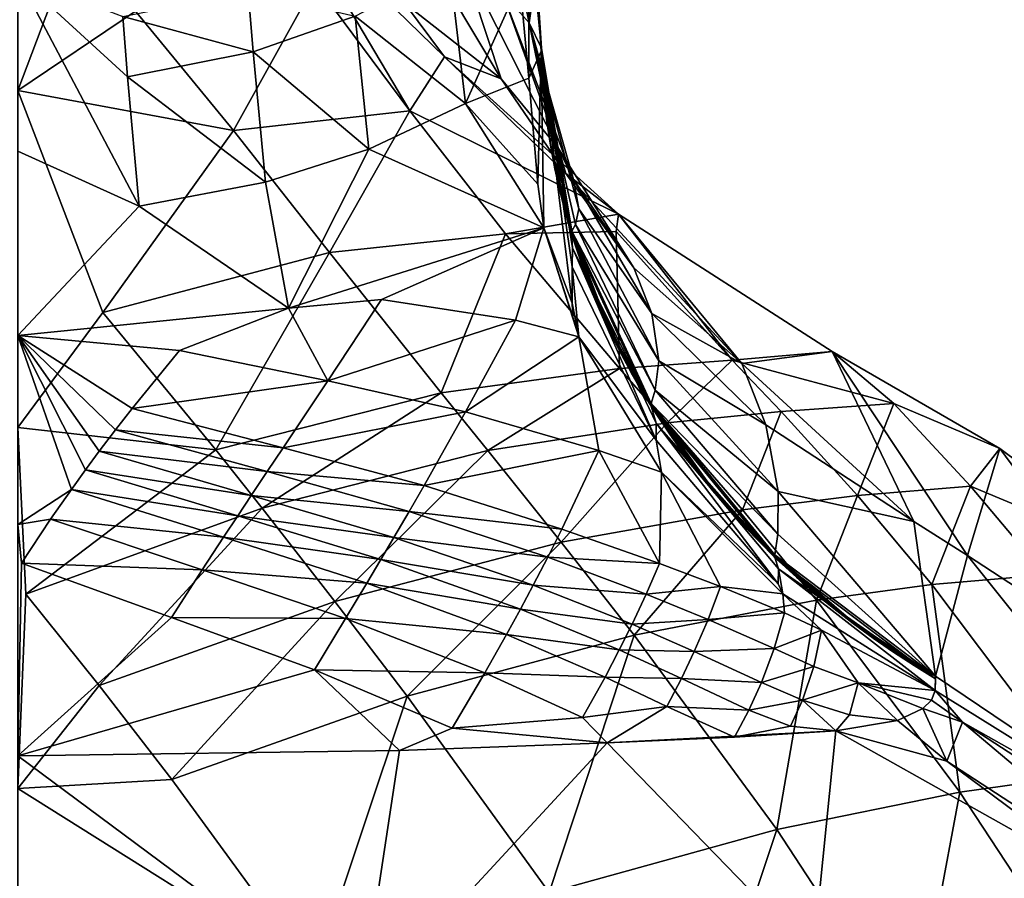
# Model space of a CAD drawing. Extents: x -200 to 325, y -253 to 45.
# Drawn here: x 270 to 302, y -102 to -74 of the extents above; entities that cross this region are included whole.
import ezdxf

# ---------------------------------------------------------------- set-up
doc = ezdxf.new("R2010")
doc.units = 0
doc.header["$MEASUREMENT"] = 0
doc.layers.add('LAYER00004', color=7, linetype='CONTINUOUS')

msp = doc.modelspace()

# ---------------------------------------------------------------- linework, layer by layer
at = {"layer": 'LAYER00004', "color": 253}
for points in [[(270, -66.2, 155.115), (270, -76.347, 167.828), (271.821, -71.517, 161.872)], [(286.644, -68.815, 129.865), (286.655, -75.947, 129.398), (286.366, -72.82, 125.155)], [(287.06, -75.07, 138.706), (286.655, -75.947, 129.398), (286.644, -68.815, 129.865)], [(287.06, -75.07, 138.706), (286.644, -68.815, 129.865), (286.844, -71.797, 134.404)], [(286.657, -68.701, 129.993), (287.069, -74.97, 138.867), (286.844, -71.797, 134.404)], [(286.657, -68.701, 129.993), (286.691, -69.636, 136.913), (287.069, -74.97, 138.867)], [(286.691, -69.636, 136.913), (286.857, -72.827, 141.4), (287.069, -74.97, 138.867)], [(279.69, -72.847, 160.08), (282.78, -77.012, 163.511), (278.764, -70.241, 157.203)], [(282.78, -77.012, 163.511), (283.906, -75.249, 159.893), (278.764, -70.241, 157.203)], [(278.764, -70.241, 157.203), (283.906, -75.249, 159.893), (282.61, -73.504, 157.811)], [(282.423, -70.385, 152.312), (285.761, -75.971, 154.544), (284.405, -71.883, 150.395)], [(282.423, -70.385, 152.312), (282.61, -73.504, 157.811), (285.761, -75.971, 154.544)], [(285.954, -70.744, 143.82), (285.802, -73.169, 148.043), (286.673, -74.146, 145.303)], [(286.857, -72.827, 141.4), (285.954, -70.744, 143.82), (286.673, -74.146, 145.303)], [(271.821, -71.517, 161.872), (270, -76.347, 167.828), (273.831, -73.766, 164.258)], [(285.802, -73.169, 148.043), (284.405, -71.883, 150.395), (287.628, -78.242, 150.449)], [(287.628, -78.242, 150.449), (284.405, -71.883, 150.395), (285.761, -75.971, 154.544)], [(287.06, -75.07, 138.706), (286.844, -71.797, 134.404), (286.951, -73.389, 136.612)], [(286.844, -71.797, 134.404), (287.069, -74.97, 138.867), (286.951, -73.389, 136.612)], [(284.076, -72.313, 121.494), (284.593, -76.777, 128.223), (280.998, -73.922, 120.686)], [(284.076, -72.313, 121.494), (286.366, -72.82, 125.155), (284.593, -76.777, 128.223)], [(273.574, -75.897, 119.852), (270, -72.62, 113.885), (273.419, -73.933, 116.541)], [(273.957, -80.119, 126.728), (270, -78.326, 123.424), (270, -72.62, 113.885)], [(273.574, -75.897, 119.852), (273.957, -80.119, 126.728), (270, -72.62, 113.885)], [(273.831, -73.766, 164.258), (277.025, -77.656, 167.943), (279.69, -72.847, 160.08)], [(279.69, -72.847, 160.08), (277.025, -77.656, 167.943), (282.78, -77.012, 163.511)], [(286.366, -72.82, 125.155), (286.655, -75.947, 129.398), (284.593, -76.777, 128.223)], [(286.857, -72.827, 141.4), (286.673, -74.146, 145.303), (287.069, -74.97, 138.867)], [(273.419, -73.933, 116.541), (277.511, -73.11, 116.846), (277.675, -75.09, 120.146)], [(277.511, -73.11, 116.846), (280.998, -73.922, 120.686), (277.675, -75.09, 120.146)], [(285.802, -73.169, 148.043), (288.115, -79.249, 148.051), (286.673, -74.146, 145.303)], [(285.802, -73.169, 148.043), (287.628, -78.242, 150.449), (288.115, -79.249, 148.051)], [(282.61, -73.504, 157.811), (283.906, -75.249, 159.893), (285.761, -75.971, 154.544)], [(287.06, -75.07, 138.706), (286.951, -73.389, 136.612), (287.069, -74.97, 138.867)], [(270, -76.347, 167.828), (277.025, -77.656, 167.943), (273.831, -73.766, 164.258)], [(277.675, -75.09, 120.146), (273.574, -75.897, 119.852), (273.419, -73.933, 116.541)], [(281.442, -78.255, 127.495), (277.675, -75.09, 120.146), (280.998, -73.922, 120.686)], [(280.998, -73.922, 120.686), (284.593, -76.777, 128.223), (281.442, -78.255, 127.495)], [(288.057, -80.934, 142.021), (287.069, -74.97, 138.867), (286.673, -74.146, 145.303)], [(286.673, -74.146, 145.303), (288.115, -79.249, 148.051), (288.286, -80.202, 145.148)], [(288.177, -80.721, 143.072), (286.673, -74.146, 145.303), (288.286, -80.202, 145.148)], [(288.057, -80.934, 142.021), (286.673, -74.146, 145.303), (288.177, -80.721, 143.072)], [(273.574, -75.897, 119.852), (277.675, -75.09, 120.146), (278.073, -79.339, 127.006)], [(277.675, -75.09, 120.146), (281.442, -78.255, 127.495), (278.073, -79.339, 127.006)], [(286.947, -79.398, 133.483), (286.655, -75.947, 129.398), (287.06, -75.07, 138.706)], [(287.146, -80.83, 135.105), (286.947, -79.398, 133.483), (287.06, -75.07, 138.706)], [(287.069, -74.97, 138.867), (287.098, -75.803, 139.186), (287.06, -75.07, 138.706)], [(287.146, -80.83, 135.105), (287.06, -75.07, 138.706), (288.075, -83.278, 139.095)], [(287.06, -75.07, 138.706), (288.068, -82.093, 140.625), (288.075, -83.278, 139.095)], [(288.086, -81.481, 141.499), (288.068, -82.093, 140.625), (287.06, -75.07, 138.706)], [(288.051, -81.03, 141.863), (288.086, -81.481, 141.499), (287.06, -75.07, 138.706)], [(287.06, -75.07, 138.706), (287.098, -75.803, 139.186), (287.096, -75.824, 139.151)], [(287.06, -75.07, 138.706), (287.365, -78.135, 140.382), (288.051, -81.03, 141.863)], [(287.06, -75.07, 138.706), (287.096, -75.824, 139.151), (287.158, -76.596, 139.564)], [(287.06, -75.07, 138.706), (287.248, -77.367, 139.974), (287.365, -78.135, 140.382)], [(287.06, -75.07, 138.706), (287.158, -76.596, 139.564), (287.248, -77.367, 139.974)], [(287.069, -74.97, 138.867), (287.1, -75.781, 139.22), (287.098, -75.803, 139.186)], [(287.069, -74.97, 138.867), (287.101, -75.764, 139.247), (287.1, -75.781, 139.22)], [(287.069, -74.97, 138.867), (287.163, -76.537, 139.66), (287.101, -75.764, 139.247)], [(287.069, -74.97, 138.867), (287.253, -77.308, 140.07), (287.163, -76.537, 139.66)], [(287.069, -74.97, 138.867), (287.369, -78.077, 140.477), (287.253, -77.308, 140.07)], [(287.069, -74.97, 138.867), (288.057, -80.934, 142.021), (287.369, -78.077, 140.477)], [(289.577, -80.377, 162.779), (283.906, -75.249, 159.893), (282.78, -77.012, 163.511)], [(285.761, -75.971, 154.544), (283.906, -75.249, 159.893), (287.867, -79.053, 159.291)], [(289.577, -80.377, 162.779), (287.867, -79.053, 159.291), (283.906, -75.249, 159.893)], [(278.073, -79.339, 127.006), (273.957, -80.119, 126.728), (273.574, -75.897, 119.852)], [(284.593, -76.777, 128.223), (286.655, -75.947, 129.398), (286.947, -79.398, 133.483)], [(287.867, -79.053, 159.291), (287.628, -78.242, 150.449), (285.761, -75.971, 154.544)], [(287.096, -75.824, 139.151), (287.098, -75.803, 139.186), (287.158, -76.596, 139.564)], [(287.16, -76.575, 139.598), (287.098, -75.803, 139.186), (287.1, -75.781, 139.22)], [(287.158, -76.596, 139.564), (287.098, -75.803, 139.186), (287.16, -76.575, 139.598)], [(287.162, -76.554, 139.632), (287.1, -75.781, 139.22), (287.101, -75.764, 139.247)], [(287.1, -75.781, 139.22), (287.162, -76.554, 139.632), (287.16, -76.575, 139.598)], [(287.163, -76.537, 139.66), (287.162, -76.554, 139.632), (287.101, -75.764, 139.247)], [(270, -76.347, 167.828), (272.774, -83.58, 175.768), (277.025, -77.656, 167.943)], [(270, -76.347, 167.828), (270, -87.33, 179.826), (272.774, -83.58, 175.768)], [(287.16, -76.575, 139.598), (287.248, -77.367, 139.974), (287.158, -76.596, 139.564)], [(287.162, -76.554, 139.632), (287.25, -77.346, 140.009), (287.16, -76.575, 139.598)], [(287.248, -77.367, 139.974), (287.16, -76.575, 139.598), (287.25, -77.346, 140.009)], [(287.163, -76.537, 139.66), (287.251, -77.325, 140.042), (287.162, -76.554, 139.632)], [(287.251, -77.325, 140.042), (287.25, -77.346, 140.009), (287.162, -76.554, 139.632)], [(287.163, -76.537, 139.66), (287.253, -77.308, 140.07), (287.251, -77.325, 140.042)], [(280.159, -81.63, 171.506), (282.78, -77.012, 163.511), (277.025, -77.656, 167.943)], [(285.901, -81.019, 167.043), (282.78, -77.012, 163.511), (280.159, -81.63, 171.506)], [(287.146, -80.83, 135.105), (281.442, -78.255, 127.495), (284.593, -76.777, 128.223)], [(285.901, -81.019, 167.043), (289.577, -80.377, 162.779), (282.78, -77.012, 163.511)], [(287.146, -80.83, 135.105), (284.593, -76.777, 128.223), (286.947, -79.398, 133.483)], [(287.25, -77.346, 140.009), (287.365, -78.135, 140.382), (287.248, -77.367, 139.974)], [(287.366, -78.114, 140.416), (287.25, -77.346, 140.009), (287.251, -77.325, 140.042)], [(287.365, -78.135, 140.382), (287.25, -77.346, 140.009), (287.366, -78.114, 140.416)], [(287.251, -77.325, 140.042), (287.253, -77.308, 140.07), (287.368, -78.093, 140.45)], [(287.366, -78.114, 140.416), (287.251, -77.325, 140.042), (287.368, -78.093, 140.45)], [(287.253, -77.308, 140.07), (287.369, -78.077, 140.477), (287.368, -78.093, 140.45)], [(272.774, -83.58, 175.768), (280.159, -81.63, 171.506), (277.025, -77.656, 167.943)], [(281.442, -78.255, 127.495), (278.827, -83.443, 133.367), (278.073, -79.339, 127.006)], [(287.146, -80.83, 135.105), (278.827, -83.443, 133.367), (281.442, -78.255, 127.495)], [(287.366, -78.114, 140.416), (287.509, -78.901, 140.786), (287.365, -78.135, 140.382)], [(287.365, -78.135, 140.382), (287.509, -78.901, 140.786), (288.051, -81.03, 141.863)], [(287.366, -78.114, 140.416), (287.368, -78.093, 140.45), (287.51, -78.88, 140.82)], [(287.509, -78.901, 140.786), (287.366, -78.114, 140.416), (287.51, -78.88, 140.82)], [(287.368, -78.093, 140.45), (287.369, -78.077, 140.477), (287.512, -78.859, 140.854)], [(287.51, -78.88, 140.82), (287.368, -78.093, 140.45), (287.512, -78.859, 140.854)], [(287.369, -78.077, 140.477), (288.057, -80.934, 142.021), (287.513, -78.843, 140.881)], [(287.513, -78.843, 140.881), (287.512, -78.859, 140.854), (287.369, -78.077, 140.477)], [(290.08, -82.129, 154.44), (288.115, -79.249, 148.051), (287.628, -78.242, 150.449)], [(287.628, -78.242, 150.449), (287.867, -79.053, 159.291), (290.08, -82.129, 154.44)], [(270, -84.331, 132.777), (270, -78.326, 123.424), (273.957, -80.119, 126.728)], [(287.68, -79.663, 141.187), (287.509, -78.901, 140.786), (287.51, -78.88, 140.82)], [(288.051, -81.03, 141.863), (287.509, -78.901, 140.786), (287.68, -79.663, 141.187)], [(287.51, -78.88, 140.82), (287.512, -78.859, 140.854), (287.681, -79.642, 141.221)], [(287.68, -79.663, 141.187), (287.51, -78.88, 140.82), (287.681, -79.642, 141.221)], [(287.512, -78.859, 140.854), (287.513, -78.843, 140.881), (287.683, -79.621, 141.255)], [(287.681, -79.642, 141.221), (287.512, -78.859, 140.854), (287.683, -79.621, 141.255)], [(287.684, -79.605, 141.282), (287.513, -78.843, 140.881), (288.057, -80.934, 142.021)], [(287.683, -79.621, 141.255), (287.513, -78.843, 140.881), (287.684, -79.605, 141.282)], [(293.601, -85.247, 158.302), (290.08, -82.129, 154.44), (287.867, -79.053, 159.291)], [(289.577, -80.377, 162.779), (293.601, -85.247, 158.302), (287.867, -79.053, 159.291)], [(288.115, -79.249, 148.051), (290.08, -82.129, 154.44), (290.672, -83.615, 151.671)], [(288.286, -80.202, 145.148), (288.115, -79.249, 148.051), (290.672, -83.615, 151.671)], [(278.073, -79.339, 127.006), (278.827, -83.443, 133.367), (273.957, -80.119, 126.728)], [(287.881, -80.379, 141.652), (287.683, -79.621, 141.255), (287.684, -79.605, 141.282)], [(287.882, -80.362, 141.679), (287.684, -79.605, 141.282), (288.057, -80.934, 142.021)], [(287.881, -80.379, 141.652), (287.684, -79.605, 141.282), (287.882, -80.362, 141.679)], [(287.878, -80.42, 141.584), (287.68, -79.663, 141.187), (287.681, -79.642, 141.221)], [(287.878, -80.42, 141.584), (288.051, -81.03, 141.863), (287.68, -79.663, 141.187)], [(287.681, -79.642, 141.221), (287.683, -79.621, 141.255), (287.879, -80.399, 141.618)], [(287.878, -80.42, 141.584), (287.681, -79.642, 141.221), (287.879, -80.399, 141.618)], [(287.879, -80.399, 141.618), (287.683, -79.621, 141.255), (287.881, -80.379, 141.652)], [(278.827, -83.443, 133.367), (270, -84.331, 132.777), (273.957, -80.119, 126.728)], [(290.896, -85.159, 148.377), (288.177, -80.721, 143.072), (288.286, -80.202, 145.148)], [(288.286, -80.202, 145.148), (290.672, -83.615, 151.671), (290.896, -85.159, 148.377)], [(289.502, -80.944, 163.854), (289.577, -80.377, 162.779), (285.901, -81.019, 167.043)], [(287.878, -80.42, 141.584), (287.879, -80.399, 141.618), (288.102, -81.173, 141.977)], [(287.878, -80.42, 141.584), (288.102, -81.173, 141.977), (288.051, -81.03, 141.863)], [(287.879, -80.399, 141.618), (287.881, -80.379, 141.652), (288.104, -81.152, 142.011)], [(287.879, -80.399, 141.618), (288.104, -81.152, 142.011), (288.102, -81.173, 141.977)], [(288.105, -81.132, 142.044), (287.881, -80.379, 141.652), (287.882, -80.362, 141.679)], [(287.881, -80.379, 141.652), (288.105, -81.132, 142.044), (288.104, -81.152, 142.011)], [(288.106, -81.115, 142.071), (287.882, -80.362, 141.679), (288.057, -80.934, 142.021)], [(287.882, -80.362, 141.679), (288.106, -81.115, 142.071), (288.105, -81.132, 142.044)], [(289.577, -80.377, 162.779), (289.502, -80.944, 163.854), (293.292, -85.134, 168.37)], [(296.543, -84.855, 165.408), (293.601, -85.247, 158.302), (289.577, -80.377, 162.779)], [(293.292, -85.134, 168.37), (296.543, -84.855, 165.408), (289.577, -80.377, 162.779)], [(278.827, -83.443, 133.367), (287.146, -80.83, 135.105), (281.851, -83.162, 134.409)], [(281.851, -83.162, 134.409), (287.146, -80.83, 135.105), (286.219, -83.835, 137.204)], [(287.146, -80.83, 135.105), (288.289, -84.379, 138.668), (286.219, -83.835, 137.204)], [(287.146, -80.83, 135.105), (288.075, -83.278, 139.095), (288.096, -83.74, 138.539)], [(287.146, -80.83, 135.105), (288.096, -83.74, 138.539), (288.289, -84.379, 138.668)], [(288.057, -80.934, 142.021), (288.177, -80.721, 143.072), (290.781, -86.112, 146.059)], [(288.177, -80.721, 143.072), (290.896, -85.159, 148.377), (290.781, -86.112, 146.059)], [(285.901, -81.019, 167.043), (280.159, -81.63, 171.506), (283.803, -86.204, 175.667)], [(289.613, -85.414, 171.37), (285.901, -81.019, 167.043), (283.803, -86.204, 175.667)], [(285.901, -81.019, 167.043), (289.613, -85.414, 171.37), (289.502, -80.944, 163.854)], [(288.051, -81.03, 141.863), (290.641, -86.642, 144.741), (288.086, -81.481, 141.499)], [(288.051, -81.03, 141.863), (289.263, -84.115, 143.496), (290.641, -86.642, 144.741)], [(288.051, -81.03, 141.863), (288.934, -83.391, 143.125), (289.263, -84.115, 143.496)], [(288.051, -81.03, 141.863), (288.631, -82.659, 142.747), (288.934, -83.391, 143.125)], [(288.051, -81.03, 141.863), (288.353, -81.919, 142.365), (288.631, -82.659, 142.747)], [(288.051, -81.03, 141.863), (288.102, -81.173, 141.977), (288.353, -81.919, 142.365)], [(288.057, -80.934, 142.021), (290.781, -86.112, 146.059), (290.645, -86.549, 144.896)], [(288.057, -80.934, 142.021), (290.645, -86.549, 144.896), (289.266, -84.059, 143.59)], [(288.057, -80.934, 142.021), (288.357, -81.862, 142.459), (288.106, -81.115, 142.071)], [(288.937, -83.334, 143.219), (288.057, -80.934, 142.021), (289.266, -84.059, 143.59)], [(288.634, -82.602, 142.841), (288.357, -81.862, 142.459), (288.057, -80.934, 142.021)], [(288.057, -80.934, 142.021), (288.937, -83.334, 143.219), (288.634, -82.602, 142.841)], [(288.102, -81.173, 141.977), (288.104, -81.152, 142.011), (288.353, -81.919, 142.365)], [(288.104, -81.152, 142.011), (288.105, -81.132, 142.044), (288.355, -81.898, 142.398)], [(288.104, -81.152, 142.011), (288.355, -81.898, 142.398), (288.353, -81.919, 142.365)], [(288.106, -81.115, 142.071), (288.356, -81.878, 142.432), (288.105, -81.132, 142.044)], [(288.105, -81.132, 142.044), (288.356, -81.878, 142.432), (288.355, -81.898, 142.398)], [(288.357, -81.862, 142.459), (288.356, -81.878, 142.432), (288.106, -81.115, 142.071)], [(293.292, -85.134, 168.37), (289.502, -80.944, 163.854), (289.613, -85.414, 171.37)], [(288.086, -81.481, 141.499), (290.81, -87.743, 143.61), (288.068, -82.093, 140.625)], [(290.641, -86.642, 144.741), (290.813, -87.194, 144.449), (288.086, -81.481, 141.499)], [(288.086, -81.481, 141.499), (290.813, -87.194, 144.449), (290.81, -87.743, 143.61)], [(272.774, -83.58, 175.768), (276.454, -88.062, 180.015), (280.159, -81.63, 171.506)], [(280.159, -81.63, 171.506), (276.454, -88.062, 180.015), (283.803, -86.204, 175.667)], [(288.068, -82.093, 140.625), (288.289, -84.379, 138.668), (288.075, -83.278, 139.095)], [(290.81, -87.743, 143.61), (288.289, -84.379, 138.668), (288.068, -82.093, 140.625)], [(288.631, -82.659, 142.747), (288.353, -81.919, 142.365), (288.355, -81.898, 142.398)], [(288.632, -82.638, 142.781), (288.355, -81.898, 142.398), (288.356, -81.878, 142.432)], [(288.355, -81.898, 142.398), (288.632, -82.638, 142.781), (288.631, -82.659, 142.747)], [(288.633, -82.618, 142.814), (288.356, -81.878, 142.432), (288.357, -81.862, 142.459)], [(288.632, -82.638, 142.781), (288.356, -81.878, 142.432), (288.633, -82.618, 142.814)], [(288.634, -82.602, 142.841), (288.633, -82.618, 142.814), (288.357, -81.862, 142.459)], [(290.672, -83.615, 151.671), (290.08, -82.129, 154.44), (293.601, -85.247, 158.302)], [(288.632, -82.638, 142.781), (288.934, -83.391, 143.125), (288.631, -82.659, 142.747)], [(288.935, -83.37, 143.158), (288.632, -82.638, 142.781), (288.633, -82.618, 142.814)], [(288.935, -83.37, 143.158), (288.934, -83.391, 143.125), (288.632, -82.638, 142.781)], [(288.634, -82.602, 142.841), (288.936, -83.35, 143.192), (288.633, -82.618, 142.814)], [(288.936, -83.35, 143.192), (288.935, -83.37, 143.158), (288.633, -82.618, 142.814)], [(288.937, -83.334, 143.219), (288.936, -83.35, 143.192), (288.634, -82.602, 142.841)], [(278.827, -83.443, 133.367), (275.27, -84.825, 134.113), (270, -84.331, 132.777)], [(278.827, -83.443, 133.367), (280.101, -85.811, 136.598), (275.27, -84.825, 134.113)], [(278.827, -83.443, 133.367), (281.851, -83.162, 134.409), (280.101, -85.811, 136.598)], [(281.851, -83.162, 134.409), (286.219, -83.835, 137.204), (280.101, -85.811, 136.598)], [(288.096, -83.74, 138.539), (288.075, -83.278, 139.095), (288.289, -84.379, 138.668)], [(288.935, -83.37, 143.158), (289.263, -84.115, 143.496), (288.934, -83.391, 143.125)], [(289.264, -84.095, 143.53), (288.935, -83.37, 143.158), (288.936, -83.35, 143.192)], [(289.264, -84.095, 143.53), (289.263, -84.115, 143.496), (288.935, -83.37, 143.158)], [(289.265, -84.075, 143.563), (288.936, -83.35, 143.192), (288.937, -83.334, 143.219)], [(289.265, -84.075, 143.563), (289.264, -84.095, 143.53), (288.936, -83.35, 143.192)], [(289.266, -84.059, 143.59), (289.265, -84.075, 143.563), (288.937, -83.334, 143.219)], [(270, -87.33, 179.826), (276.454, -88.062, 180.015), (272.774, -83.58, 175.768)], [(290.672, -83.615, 151.671), (293.601, -85.247, 158.302), (294.385, -87.252, 155.089)], [(290.672, -83.615, 151.671), (294.385, -87.252, 155.089), (290.896, -85.159, 148.377)], [(280.101, -85.811, 136.598), (286.219, -83.835, 137.204), (284.593, -86.828, 138.875)], [(286.219, -83.835, 137.204), (288.289, -84.379, 138.668), (284.593, -86.828, 138.875)], [(289.264, -84.095, 143.53), (289.617, -84.83, 143.861), (289.263, -84.115, 143.496)], [(289.618, -84.81, 143.895), (289.264, -84.095, 143.53), (289.265, -84.075, 143.563)], [(289.618, -84.81, 143.895), (289.617, -84.83, 143.861), (289.264, -84.095, 143.53)], [(289.265, -84.075, 143.563), (289.266, -84.059, 143.59), (289.619, -84.79, 143.928)], [(289.619, -84.79, 143.928), (289.618, -84.81, 143.895), (289.265, -84.075, 143.563)], [(289.266, -84.059, 143.59), (290.645, -86.549, 144.896), (289.62, -84.774, 143.955)], [(289.62, -84.774, 143.955), (289.619, -84.79, 143.928), (289.266, -84.059, 143.59)], [(273.723, -86.714, 136.24), (270, -84.331, 132.777), (275.27, -84.825, 134.113)], [(273.723, -86.714, 136.24), (273.185, -87.405, 136.993), (270, -84.331, 132.777)], [(273.185, -87.405, 136.993), (272.652, -88.107, 137.74), (270, -84.331, 132.777)], [(272.208, -88.709, 138.363), (270, -84.331, 132.777), (272.652, -88.107, 137.74)], [(271.747, -89.35, 139.007), (270, -84.331, 132.777), (272.208, -88.709, 138.363)], [(271.747, -89.35, 139.007), (270.001, -90.492, 140.098), (270, -84.331, 132.777)], [(284.593, -86.828, 138.875), (288.289, -84.379, 138.668), (288.944, -88.081, 141.201)], [(290.984, -88.789, 142.548), (288.289, -84.379, 138.668), (290.81, -87.743, 143.61)], [(288.289, -84.379, 138.668), (290.984, -88.789, 142.548), (288.944, -88.081, 141.201)], [(289.617, -84.83, 143.861), (290.641, -86.642, 144.741), (289.263, -84.115, 143.496)], [(280.101, -85.811, 136.598), (273.723, -86.714, 136.24), (275.27, -84.825, 134.113)], [(289.996, -85.536, 144.22), (289.617, -84.83, 143.861), (289.618, -84.81, 143.895)], [(289.996, -85.536, 144.22), (290.641, -86.642, 144.741), (289.617, -84.83, 143.861)], [(289.618, -84.81, 143.895), (289.619, -84.79, 143.928), (289.997, -85.516, 144.254)], [(289.997, -85.516, 144.254), (289.996, -85.536, 144.22), (289.618, -84.81, 143.895)], [(289.619, -84.79, 143.928), (289.62, -84.774, 143.955), (289.998, -85.496, 144.287)], [(289.997, -85.516, 144.254), (289.619, -84.79, 143.928), (289.998, -85.496, 144.287)], [(289.999, -85.48, 144.313), (289.62, -84.774, 143.955), (290.645, -86.549, 144.896)], [(289.998, -85.496, 144.287), (289.62, -84.774, 143.955), (289.999, -85.48, 144.313)], [(298.558, -86.548, 167.282), (296.543, -84.855, 165.408), (293.292, -85.134, 168.37)], [(296.543, -84.855, 165.408), (299.206, -90.396, 157.5), (293.601, -85.247, 158.302)], [(299.206, -90.396, 157.5), (296.543, -84.855, 165.408), (300.955, -91.505, 157.888)], [(302.014, -88.02, 167.329), (300.955, -91.505, 157.888), (296.543, -84.855, 165.408)], [(298.558, -86.548, 167.282), (302.014, -88.02, 167.329), (296.543, -84.855, 165.408)], [(291.172, -87.186, 173.21), (293.292, -85.134, 168.37), (289.613, -85.414, 171.37)], [(290.896, -85.159, 148.377), (294.788, -89.417, 151.298), (290.781, -86.112, 146.059)], [(290.896, -85.159, 148.377), (294.385, -87.252, 155.089), (294.788, -89.417, 151.298)], [(294.886, -86.81, 170.298), (293.292, -85.134, 168.37), (291.172, -87.186, 173.21)], [(294.886, -86.81, 170.298), (298.558, -86.548, 167.282), (293.292, -85.134, 168.37)], [(293.601, -85.247, 158.302), (299.206, -90.396, 157.5), (294.385, -87.252, 155.089)], [(285.321, -88.084, 177.407), (289.613, -85.414, 171.37), (283.803, -86.204, 175.667)], [(291.172, -87.186, 173.21), (289.613, -85.414, 171.37), (285.321, -88.084, 177.407)], [(289.996, -85.536, 144.22), (289.997, -85.516, 144.254), (290.4, -86.232, 144.572)], [(290.4, -86.232, 144.572), (290.641, -86.642, 144.741), (289.996, -85.536, 144.22)], [(289.997, -85.516, 144.254), (289.998, -85.496, 144.287), (290.401, -86.212, 144.605)], [(290.4, -86.232, 144.572), (289.997, -85.516, 144.254), (290.401, -86.212, 144.605)], [(289.998, -85.496, 144.287), (289.999, -85.48, 144.313), (290.402, -86.192, 144.638)], [(289.998, -85.496, 144.287), (290.402, -86.192, 144.638), (290.401, -86.212, 144.605)], [(289.999, -85.48, 144.313), (290.645, -86.549, 144.896), (290.403, -86.176, 144.665)], [(289.999, -85.48, 144.313), (290.403, -86.176, 144.665), (290.402, -86.192, 144.638)], [(280.101, -85.811, 136.598), (278.65, -87.992, 138.42), (273.723, -86.714, 136.24)], [(280.101, -85.811, 136.598), (284.593, -86.828, 138.875), (278.65, -87.992, 138.42)], [(277.963, -89.963, 181.736), (283.803, -86.204, 175.667), (276.454, -88.062, 180.015)], [(285.321, -88.084, 177.407), (283.803, -86.204, 175.667), (277.963, -89.963, 181.736)], [(290.4, -86.232, 144.572), (290.401, -86.212, 144.605), (290.828, -86.916, 144.916)], [(290.641, -86.642, 144.741), (290.4, -86.232, 144.572), (290.828, -86.916, 144.916)], [(290.829, -86.896, 144.95), (290.401, -86.212, 144.605), (290.402, -86.192, 144.638)], [(290.829, -86.896, 144.95), (290.828, -86.916, 144.916), (290.401, -86.212, 144.605)], [(290.402, -86.192, 144.638), (290.403, -86.176, 144.665), (290.83, -86.877, 144.983)], [(290.829, -86.896, 144.95), (290.402, -86.192, 144.638), (290.83, -86.877, 144.983)], [(290.645, -86.549, 144.896), (290.83, -86.861, 145.009), (290.403, -86.176, 144.665)], [(290.403, -86.176, 144.665), (290.83, -86.861, 145.009), (290.83, -86.877, 144.983)], [(294.772, -90.816, 148.647), (290.645, -86.549, 144.896), (290.781, -86.112, 146.059)], [(294.788, -89.417, 151.298), (294.772, -90.816, 148.647), (290.781, -86.112, 146.059)], [(290.641, -86.642, 144.741), (294.675, -91.573, 147.167), (290.813, -87.194, 144.449)], [(290.641, -86.642, 144.741), (292.659, -89.398, 146.148), (294.675, -91.573, 147.167)], [(290.641, -86.642, 144.741), (292.171, -88.795, 145.852), (292.659, -89.398, 146.148)], [(290.641, -86.642, 144.741), (291.702, -88.18, 145.547), (292.171, -88.795, 145.852)], [(290.641, -86.642, 144.741), (291.254, -87.554, 145.235), (291.702, -88.18, 145.547)], [(290.641, -86.642, 144.741), (290.828, -86.916, 144.916), (291.254, -87.554, 145.235)], [(291.257, -87.498, 145.328), (290.83, -86.861, 145.009), (290.645, -86.549, 144.896)], [(291.705, -88.125, 145.64), (291.257, -87.498, 145.328), (290.645, -86.549, 144.896)], [(291.705, -88.125, 145.64), (290.645, -86.549, 144.896), (292.173, -88.74, 145.944)], [(292.173, -88.74, 145.944), (290.645, -86.549, 144.896), (292.661, -89.344, 146.241)], [(294.678, -91.484, 147.321), (292.661, -89.344, 146.241), (290.645, -86.549, 144.896)], [(294.678, -91.484, 147.321), (290.645, -86.549, 144.896), (294.772, -90.816, 148.647)], [(297.371, -89.556, 173.26), (298.558, -86.548, 167.282), (294.886, -86.81, 170.298)], [(297.371, -89.556, 173.26), (301.059, -89.252, 170.281), (298.558, -86.548, 167.282)], [(301.059, -89.252, 170.281), (302.014, -88.02, 167.329), (298.558, -86.548, 167.282)], [(278.65, -87.992, 138.42), (273.185, -87.405, 136.993), (273.723, -86.714, 136.24)], [(278.65, -87.992, 138.42), (284.593, -86.828, 138.875), (283.245, -89.227, 140.37)], [(283.245, -89.227, 140.37), (284.593, -86.828, 138.875), (288.944, -88.081, 141.201)], [(291.254, -87.554, 145.235), (290.828, -86.916, 144.916), (290.829, -86.896, 144.95)], [(291.255, -87.534, 145.269), (290.829, -86.896, 144.95), (290.83, -86.877, 144.983)], [(291.254, -87.554, 145.235), (290.829, -86.896, 144.95), (291.255, -87.534, 145.269)], [(291.256, -87.514, 145.301), (290.83, -86.861, 145.009), (291.257, -87.498, 145.328)], [(291.256, -87.514, 145.301), (290.83, -86.877, 144.983), (290.83, -86.861, 145.009)], [(291.255, -87.534, 145.269), (290.83, -86.877, 144.983), (291.256, -87.514, 145.301)], [(293.622, -90.023, 176.087), (294.886, -86.81, 170.298), (291.172, -87.186, 173.21)], [(293.622, -90.023, 176.087), (297.371, -89.556, 173.26), (294.886, -86.81, 170.298)], [(287.716, -91.067, 180.15), (291.172, -87.186, 173.21), (285.321, -88.084, 177.407)], [(287.716, -91.067, 180.15), (293.622, -90.023, 176.087), (291.172, -87.186, 173.21)], [(290.81, -87.743, 143.61), (290.813, -87.194, 144.449), (294.79, -92.434, 145.997)], [(294.675, -91.573, 147.167), (294.793, -91.941, 146.803), (290.813, -87.194, 144.449)], [(294.79, -92.434, 145.997), (290.813, -87.194, 144.449), (294.793, -91.941, 146.803)], [(294.385, -87.252, 155.089), (299.206, -90.396, 157.5), (294.788, -89.417, 151.298)], [(276.454, -88.062, 180.015), (270, -87.33, 179.826), (270.255, -92.771, 185.206)], [(270.255, -92.771, 185.206), (270, -87.33, 179.826), (270, -99.1, 191.053)], [(278.13, -88.77, 139.071), (272.652, -88.107, 137.74), (273.185, -87.405, 136.993)], [(278.13, -88.77, 139.071), (273.185, -87.405, 136.993), (278.65, -87.992, 138.42)], [(291.702, -88.18, 145.547), (291.254, -87.554, 145.235), (291.255, -87.534, 145.269)], [(291.703, -88.16, 145.581), (291.255, -87.534, 145.269), (291.256, -87.514, 145.301)], [(291.703, -88.16, 145.581), (291.702, -88.18, 145.547), (291.255, -87.534, 145.269)], [(291.257, -87.498, 145.328), (291.704, -88.141, 145.613), (291.256, -87.514, 145.301)], [(291.704, -88.141, 145.613), (291.703, -88.16, 145.581), (291.256, -87.514, 145.301)], [(291.704, -88.141, 145.613), (291.257, -87.498, 145.328), (291.705, -88.125, 145.64)], [(290.984, -88.789, 142.548), (290.81, -87.743, 143.61), (294.79, -92.434, 145.997)], [(270.255, -92.771, 185.206), (277.963, -89.963, 181.736), (276.454, -88.062, 180.015)], [(277.609, -89.548, 139.719), (272.208, -88.709, 138.363), (272.652, -88.107, 137.74)], [(277.609, -89.548, 139.719), (272.652, -88.107, 137.74), (278.13, -88.77, 139.071)], [(280.336, -93.006, 184.423), (285.321, -88.084, 177.407), (277.963, -89.963, 181.736)], [(278.13, -88.77, 139.071), (278.65, -87.992, 138.42), (283.245, -89.227, 140.37)], [(280.336, -93.006, 184.423), (287.716, -91.067, 180.15), (285.321, -88.084, 177.407)], [(287.733, -90.644, 142.218), (283.245, -89.227, 140.37), (288.944, -88.081, 141.201)], [(288.944, -88.081, 141.201), (290.918, -91.771, 143.632), (287.733, -90.644, 142.218)], [(290.918, -91.771, 143.632), (288.944, -88.081, 141.201), (290.984, -88.789, 142.548)], [(291.703, -88.16, 145.581), (292.171, -88.795, 145.852), (291.702, -88.18, 145.547)], [(292.171, -88.776, 145.885), (291.703, -88.16, 145.581), (291.704, -88.141, 145.613)], [(292.171, -88.776, 145.885), (292.171, -88.795, 145.852), (291.703, -88.16, 145.581)], [(292.172, -88.756, 145.918), (291.704, -88.141, 145.613), (291.705, -88.125, 145.64)], [(292.172, -88.756, 145.918), (292.171, -88.776, 145.885), (291.704, -88.141, 145.613)], [(292.172, -88.756, 145.918), (291.705, -88.125, 145.64), (292.173, -88.74, 145.944)], [(307.975, -96.092, 161.737), (300.955, -91.505, 157.888), (302.014, -88.02, 167.329)], [(301.059, -89.252, 170.281), (306.976, -91.721, 169.646), (302.014, -88.02, 167.329)], [(306.976, -91.721, 169.646), (307.975, -96.092, 161.737), (302.014, -88.02, 167.329)], [(277.167, -90.212, 140.264), (271.747, -89.35, 139.007), (272.208, -88.709, 138.363)], [(277.609, -89.548, 139.719), (277.167, -90.212, 140.264), (272.208, -88.709, 138.363)], [(277.609, -89.548, 139.719), (278.13, -88.77, 139.071), (282.754, -90.077, 140.927)], [(282.754, -90.077, 140.927), (278.13, -88.77, 139.071), (283.245, -89.227, 140.37)], [(292.902, -92.515, 144.624), (290.918, -91.771, 143.632), (290.984, -88.789, 142.548)], [(290.984, -88.789, 142.548), (294.79, -92.434, 145.997), (294.941, -92.753, 145.776)], [(292.902, -92.515, 144.624), (290.984, -88.789, 142.548), (294.941, -92.753, 145.776)], [(292.172, -88.756, 145.918), (292.66, -89.378, 146.182), (292.171, -88.776, 145.885)], [(292.659, -89.398, 146.148), (292.171, -88.795, 145.852), (292.171, -88.776, 145.885)], [(292.659, -89.398, 146.148), (292.171, -88.776, 145.885), (292.66, -89.378, 146.182)], [(292.172, -88.756, 145.918), (292.173, -88.74, 145.944), (292.661, -89.359, 146.215)], [(292.172, -88.756, 145.918), (292.661, -89.359, 146.215), (292.66, -89.378, 146.182)], [(292.661, -89.359, 146.215), (292.173, -88.74, 145.944), (292.661, -89.344, 146.241)], [(283.245, -89.227, 140.37), (287.733, -90.644, 142.218), (282.754, -90.077, 140.927)], [(271.066, -90.326, 139.951), (270.001, -90.492, 140.098), (271.747, -89.35, 139.007)], [(271.747, -89.35, 139.007), (276.703, -90.914, 140.833), (271.066, -90.326, 139.951)], [(276.703, -90.914, 140.833), (271.747, -89.35, 139.007), (277.167, -90.212, 140.264)], [(277.609, -89.548, 139.719), (282.26, -90.921, 141.487), (277.167, -90.212, 140.264)], [(277.609, -89.548, 139.719), (282.754, -90.077, 140.927), (282.26, -90.921, 141.487)], [(292.659, -89.398, 146.148), (292.66, -89.378, 146.182), (293.167, -89.989, 146.438)], [(292.659, -89.398, 146.148), (293.167, -89.989, 146.438), (294.675, -91.573, 147.167)], [(292.66, -89.378, 146.182), (292.661, -89.359, 146.215), (293.168, -89.969, 146.471)], [(293.167, -89.989, 146.438), (292.66, -89.378, 146.182), (293.168, -89.969, 146.471)], [(293.169, -89.934, 146.53), (292.661, -89.344, 146.241), (294.678, -91.484, 147.321)], [(292.661, -89.359, 146.215), (292.661, -89.344, 146.241), (293.169, -89.95, 146.504)], [(293.169, -89.95, 146.504), (292.661, -89.344, 146.241), (293.169, -89.934, 146.53)], [(293.168, -89.969, 146.471), (292.661, -89.359, 146.215), (293.169, -89.95, 146.504)], [(296.033, -92.965, 178.867), (297.371, -89.556, 173.26), (293.622, -90.023, 176.087)], [(294.788, -89.417, 151.298), (299.919, -95.443, 149.153), (294.772, -90.816, 148.647)], [(294.788, -89.417, 151.298), (299.206, -90.396, 157.5), (299.919, -95.443, 149.153)], [(297.371, -89.556, 173.26), (296.033, -92.965, 178.867), (299.798, -92.457, 176.077)], [(299.798, -92.457, 176.077), (301.059, -89.252, 170.281), (297.371, -89.556, 173.26)], [(301.059, -89.252, 170.281), (299.798, -92.457, 176.077), (303.493, -92.133, 173.118)], [(306.976, -91.721, 169.646), (301.059, -89.252, 170.281), (303.493, -92.133, 173.118)], [(272.653, -95.747, 187.955), (277.963, -89.963, 181.736), (270.255, -92.771, 185.206)], [(272.653, -95.747, 187.955), (280.336, -93.006, 184.423), (277.963, -89.963, 181.736)], [(282.26, -90.921, 141.487), (282.754, -90.077, 140.927), (287.273, -91.561, 142.663)], [(282.754, -90.077, 140.927), (287.733, -90.644, 142.218), (287.273, -91.561, 142.663)], [(287.716, -91.067, 180.15), (290.093, -94.099, 182.846), (293.622, -90.023, 176.087)], [(293.622, -90.023, 176.087), (290.093, -94.099, 182.846), (296.033, -92.965, 178.867)], [(293.167, -89.989, 146.438), (293.168, -89.969, 146.471), (293.694, -90.566, 146.718)], [(293.167, -89.989, 146.438), (293.694, -90.566, 146.718), (294.675, -91.573, 147.167)], [(293.168, -89.969, 146.471), (293.169, -89.95, 146.504), (293.695, -90.546, 146.752)], [(293.694, -90.566, 146.718), (293.168, -89.969, 146.471), (293.695, -90.546, 146.752)], [(293.697, -90.512, 146.811), (293.169, -89.934, 146.53), (294.678, -91.484, 147.321)], [(293.169, -89.934, 146.53), (293.697, -90.512, 146.811), (293.696, -90.527, 146.784)], [(293.169, -89.95, 146.504), (293.169, -89.934, 146.53), (293.696, -90.527, 146.784)], [(293.169, -89.95, 146.504), (293.696, -90.527, 146.784), (293.695, -90.546, 146.752)], [(270, -98.036, 145.796), (270.001, -90.492, 140.098), (270.118, -91.753, 141.246)], [(271.066, -90.326, 139.951), (270.118, -91.753, 141.246), (270.001, -90.492, 140.098)], [(270.118, -91.753, 141.246), (271.066, -90.326, 139.951), (276.006, -91.979, 141.672)], [(276.006, -91.979, 141.672), (271.066, -90.326, 139.951), (276.703, -90.914, 140.833)], [(277.167, -90.212, 140.264), (281.833, -91.641, 141.965), (276.703, -90.914, 140.833)], [(281.833, -91.641, 141.965), (277.167, -90.212, 140.264), (282.26, -90.921, 141.487)], [(294.242, -91.091, 147.057), (293.696, -90.527, 146.784), (293.697, -90.512, 146.811)], [(294.678, -91.484, 147.321), (294.243, -91.076, 147.083), (293.697, -90.512, 146.811)], [(294.243, -91.076, 147.083), (294.242, -91.091, 147.057), (293.697, -90.512, 146.811)], [(299.919, -95.443, 149.153), (299.206, -90.396, 157.5), (300.955, -91.505, 157.888)], [(287.733, -90.644, 142.218), (290.918, -91.771, 143.632), (287.273, -91.561, 142.663)], [(293.694, -90.566, 146.718), (293.695, -90.546, 146.752), (294.24, -91.13, 146.991)], [(294.675, -91.573, 147.167), (293.694, -90.566, 146.718), (294.24, -91.13, 146.991)], [(294.241, -91.11, 147.024), (293.695, -90.546, 146.752), (293.696, -90.527, 146.784)], [(294.24, -91.13, 146.991), (293.695, -90.546, 146.752), (294.241, -91.11, 147.024)], [(294.242, -91.091, 147.057), (294.241, -91.11, 147.024), (293.696, -90.527, 146.784)], [(294.678, -91.484, 147.321), (294.772, -90.816, 148.647), (299.919, -95.443, 149.153)], [(281.379, -92.404, 142.469), (276.006, -91.979, 141.672), (276.703, -90.914, 140.833)], [(281.833, -91.641, 141.965), (281.379, -92.404, 142.469), (276.703, -90.914, 140.833)], [(280.336, -93.006, 184.423), (282.69, -96.098, 187.064), (287.716, -91.067, 180.15)], [(282.26, -90.921, 141.487), (286.8, -92.471, 143.133), (281.833, -91.641, 141.965)], [(286.8, -92.471, 143.133), (282.26, -90.921, 141.487), (287.273, -91.561, 142.663)], [(287.716, -91.067, 180.15), (282.69, -96.098, 187.064), (290.093, -94.099, 182.846)], [(294.805, -91.679, 147.255), (294.24, -91.13, 146.991), (294.241, -91.11, 147.024)], [(294.24, -91.13, 146.991), (294.805, -91.679, 147.255), (294.675, -91.573, 147.167)], [(294.806, -91.66, 147.288), (294.241, -91.11, 147.024), (294.242, -91.091, 147.057)], [(294.806, -91.66, 147.288), (294.805, -91.679, 147.255), (294.241, -91.11, 147.024)], [(294.806, -91.641, 147.32), (294.242, -91.091, 147.057), (294.243, -91.076, 147.083)], [(294.242, -91.091, 147.057), (294.806, -91.641, 147.32), (294.806, -91.66, 147.288)], [(294.807, -91.626, 147.347), (294.243, -91.076, 147.083), (294.678, -91.484, 147.321)], [(294.807, -91.626, 147.347), (294.806, -91.641, 147.32), (294.243, -91.076, 147.083)], [(275.011, -93.527, 142.836), (270, -98.036, 145.796), (270.118, -91.753, 141.246)], [(276.006, -91.979, 141.672), (275.011, -93.527, 142.836), (270.118, -91.753, 141.246)], [(281.833, -91.641, 141.965), (286.383, -93.252, 143.551), (281.379, -92.404, 142.469)], [(286.8, -92.471, 143.133), (286.383, -93.252, 143.551), (281.833, -91.641, 141.965)], [(287.273, -91.561, 142.663), (290.485, -92.766, 143.941), (286.8, -92.471, 143.133)], [(290.485, -92.766, 143.941), (287.273, -91.561, 142.663), (290.918, -91.771, 143.632)], [(292.902, -92.515, 144.624), (290.485, -92.766, 143.941), (290.918, -91.771, 143.632)], [(294.675, -91.573, 147.167), (299.915, -95.531, 148.998), (294.793, -91.941, 146.803)], [(297.235, -93.728, 148.219), (299.915, -95.531, 148.998), (294.675, -91.573, 147.167)], [(294.675, -91.573, 147.167), (296.603, -93.239, 147.992), (297.235, -93.728, 148.219)], [(296.603, -93.239, 147.992), (294.675, -91.573, 147.167), (295.986, -92.734, 147.755)], [(295.986, -92.734, 147.755), (294.675, -91.573, 147.167), (295.387, -92.214, 147.509)], [(294.675, -91.573, 147.167), (294.805, -91.679, 147.255), (295.387, -92.214, 147.509)], [(294.807, -91.626, 147.347), (294.678, -91.484, 147.321), (295.389, -92.161, 147.602)], [(295.389, -92.161, 147.602), (294.678, -91.484, 147.321), (295.989, -92.681, 147.848)], [(295.989, -92.681, 147.848), (294.678, -91.484, 147.321), (296.605, -93.186, 148.084)], [(294.678, -91.484, 147.321), (297.237, -93.675, 148.311), (296.605, -93.186, 148.084)], [(299.919, -95.443, 149.153), (297.237, -93.675, 148.311), (294.678, -91.484, 147.321)], [(295.387, -92.214, 147.509), (294.805, -91.679, 147.255), (294.806, -91.66, 147.288)], [(294.807, -91.626, 147.347), (295.388, -92.176, 147.575), (294.806, -91.641, 147.32)], [(295.388, -92.176, 147.575), (295.388, -92.195, 147.543), (294.806, -91.641, 147.32)], [(294.806, -91.66, 147.288), (294.806, -91.641, 147.32), (295.388, -92.195, 147.543)], [(295.387, -92.214, 147.509), (294.806, -91.66, 147.288), (295.388, -92.195, 147.543)], [(294.807, -91.626, 147.347), (295.389, -92.161, 147.602), (295.388, -92.176, 147.575)], [(299.919, -95.443, 149.153), (300.955, -91.505, 157.888), (309.02, -101.579, 153.085)], [(309.02, -101.579, 153.085), (300.955, -91.505, 157.888), (307.975, -96.092, 161.737)], [(276.006, -91.979, 141.672), (280.684, -93.56, 143.218), (275.011, -93.527, 142.836)], [(281.379, -92.404, 142.469), (280.684, -93.56, 143.218), (276.006, -91.979, 141.672)], [(294.941, -92.753, 145.776), (294.79, -92.434, 145.997), (294.793, -91.941, 146.803)], [(294.941, -92.753, 145.776), (294.793, -91.941, 146.803), (299.9, -95.911, 148.329)], [(299.915, -95.531, 148.998), (299.9, -95.911, 148.329), (294.793, -91.941, 146.803)], [(281.379, -92.404, 142.469), (285.93, -94.08, 144.001), (280.684, -93.56, 143.218)], [(286.383, -93.252, 143.551), (285.93, -94.08, 144.001), (281.379, -92.404, 142.469)], [(295.986, -92.734, 147.755), (295.387, -92.214, 147.509), (295.388, -92.195, 147.543)], [(295.988, -92.696, 147.821), (295.388, -92.176, 147.575), (295.389, -92.161, 147.602)], [(295.987, -92.715, 147.788), (295.388, -92.195, 147.543), (295.388, -92.176, 147.575)], [(295.987, -92.715, 147.788), (295.388, -92.176, 147.575), (295.988, -92.696, 147.821)], [(295.987, -92.715, 147.788), (295.986, -92.734, 147.755), (295.388, -92.195, 147.543)], [(295.989, -92.681, 147.848), (295.988, -92.696, 147.821), (295.389, -92.161, 147.602)], [(304.488, -98.689, 181.317), (303.493, -92.133, 173.118), (299.798, -92.457, 176.077)], [(286.8, -92.471, 143.133), (290.024, -93.748, 144.319), (286.383, -93.252, 143.551)], [(290.485, -92.766, 143.941), (290.024, -93.748, 144.319), (286.8, -92.471, 143.133)], [(290.485, -92.766, 143.941), (292.499, -93.588, 144.787), (290.024, -93.748, 144.319)], [(292.902, -92.515, 144.624), (292.499, -93.588, 144.787), (290.485, -92.766, 143.941)], [(292.902, -92.515, 144.624), (294.988, -93.378, 145.77), (292.499, -93.588, 144.787)], [(292.902, -92.515, 144.624), (294.941, -92.753, 145.776), (294.988, -93.378, 145.77)], [(299.9, -95.911, 148.329), (296.2, -93.941, 146.468), (294.941, -92.753, 145.776)], [(294.988, -93.378, 145.77), (294.941, -92.753, 145.776), (296.2, -93.941, 146.468)], [(295.987, -92.715, 147.788), (296.603, -93.239, 147.992), (295.986, -92.734, 147.755)], [(296.603, -93.22, 148.025), (295.987, -92.715, 147.788), (295.988, -92.696, 147.821)], [(296.603, -93.22, 148.025), (296.603, -93.239, 147.992), (295.987, -92.715, 147.788)], [(295.988, -92.696, 147.821), (295.989, -92.681, 147.848), (296.604, -93.201, 148.058)], [(296.603, -93.22, 148.025), (295.988, -92.696, 147.821), (296.604, -93.201, 148.058)], [(295.989, -92.681, 147.848), (296.605, -93.186, 148.084), (296.604, -93.201, 148.058)], [(300.712, -99.226, 184.079), (299.798, -92.457, 176.077), (296.033, -92.965, 178.867)], [(300.712, -99.226, 184.079), (304.488, -98.689, 181.317), (299.798, -92.457, 176.077)], [(270, -99.1, 191.053), (272.653, -95.747, 187.955), (270.255, -92.771, 185.206)], [(280.336, -93.006, 184.423), (272.653, -95.747, 187.955), (275.019, -98.807, 190.626)], [(275.019, -98.807, 190.626), (282.69, -96.098, 187.064), (280.336, -93.006, 184.423)], [(294.744, -100.435, 187.989), (296.033, -92.965, 178.867), (290.093, -94.099, 182.846)], [(294.744, -100.435, 187.989), (300.712, -99.226, 184.079), (296.033, -92.965, 178.867)], [(289.606, -94.587, 144.685), (285.93, -94.08, 144.001), (286.383, -93.252, 143.551)], [(290.024, -93.748, 144.319), (289.606, -94.587, 144.685), (286.383, -93.252, 143.551)], [(292.499, -93.588, 144.787), (294.988, -93.378, 145.77), (294.655, -94.542, 145.685)], [(294.655, -94.542, 145.685), (294.988, -93.378, 145.77), (296.2, -93.941, 146.468)], [(296.603, -93.22, 148.025), (296.604, -93.201, 148.058), (297.236, -93.709, 148.252)], [(297.236, -93.709, 148.252), (297.235, -93.728, 148.219), (296.603, -93.22, 148.025)], [(297.235, -93.728, 148.219), (296.603, -93.239, 147.992), (296.603, -93.22, 148.025)], [(296.605, -93.186, 148.084), (297.237, -93.69, 148.285), (296.604, -93.201, 148.058)], [(296.604, -93.201, 148.058), (297.237, -93.69, 148.285), (297.236, -93.709, 148.252)], [(297.237, -93.675, 148.311), (297.237, -93.69, 148.285), (296.605, -93.186, 148.084)], [(275.011, -93.527, 142.836), (279.669, -95.235, 144.268), (270, -98.036, 145.796)], [(280.684, -93.56, 143.218), (279.669, -95.235, 144.268), (275.011, -93.527, 142.836)], [(285.222, -95.334, 144.687), (279.669, -95.235, 144.268), (280.684, -93.56, 143.218)], [(285.222, -95.334, 144.687), (280.684, -93.56, 143.218), (285.93, -94.08, 144.001)], [(292.499, -93.588, 144.787), (292.049, -94.637, 145.076), (290.024, -93.748, 144.319)], [(294.655, -94.542, 145.685), (292.049, -94.637, 145.076), (292.499, -93.588, 144.787)], [(297.235, -93.728, 148.219), (297.236, -93.709, 148.252), (297.883, -94.2, 148.436)], [(297.883, -94.2, 148.436), (299.915, -95.531, 148.998), (297.235, -93.728, 148.219)], [(297.884, -94.181, 148.469), (297.236, -93.709, 148.252), (297.237, -93.69, 148.285)], [(297.883, -94.2, 148.436), (297.236, -93.709, 148.252), (297.884, -94.181, 148.469)], [(299.919, -95.443, 149.153), (297.885, -94.147, 148.528), (297.237, -93.675, 148.311)], [(297.885, -94.147, 148.528), (297.885, -94.162, 148.502), (297.237, -93.675, 148.311)], [(297.885, -94.162, 148.502), (297.237, -93.69, 148.285), (297.237, -93.675, 148.311)], [(297.884, -94.181, 148.469), (297.237, -93.69, 148.285), (297.885, -94.162, 148.502)], [(292.049, -94.637, 145.076), (289.606, -94.587, 144.685), (290.024, -93.748, 144.319)], [(294.655, -94.542, 145.685), (296.2, -93.941, 146.468), (295.95, -95.123, 146.177)], [(297.394, -95.658, 146.738), (295.95, -95.123, 146.177), (296.2, -93.941, 146.468)], [(299.9, -95.911, 148.329), (297.394, -95.658, 146.738), (296.2, -93.941, 146.468)], [(287.318, -102.493, 192.152), (290.093, -94.099, 182.846), (282.69, -96.098, 187.064)], [(285.222, -95.334, 144.687), (285.93, -94.08, 144.001), (289.143, -95.47, 145.1)], [(289.143, -95.47, 145.1), (285.93, -94.08, 144.001), (289.606, -94.587, 144.685)], [(287.318, -102.493, 192.152), (294.744, -100.435, 187.989), (290.093, -94.099, 182.846)], [(297.883, -94.2, 148.436), (297.884, -94.181, 148.469), (298.546, -94.655, 148.643)], [(299.915, -95.531, 148.998), (297.883, -94.2, 148.436), (298.546, -94.655, 148.643)], [(298.547, -94.636, 148.676), (297.884, -94.181, 148.469), (297.885, -94.162, 148.502)], [(297.884, -94.181, 148.469), (298.547, -94.636, 148.676), (298.546, -94.655, 148.643)], [(299.919, -95.443, 149.153), (298.548, -94.603, 148.736), (297.885, -94.147, 148.528)], [(297.885, -94.147, 148.528), (298.548, -94.603, 148.736), (298.548, -94.618, 148.709)], [(297.885, -94.147, 148.528), (298.548, -94.618, 148.709), (297.885, -94.162, 148.502)], [(297.885, -94.162, 148.502), (298.548, -94.618, 148.709), (298.547, -94.636, 148.676)], [(291.63, -95.52, 145.402), (289.143, -95.47, 145.1), (289.606, -94.587, 144.685)], [(291.63, -95.52, 145.402), (289.606, -94.587, 144.685), (292.049, -94.637, 145.076)], [(291.63, -95.52, 145.402), (292.049, -94.637, 145.076), (294.239, -95.652, 145.836)], [(292.049, -94.637, 145.076), (294.655, -94.542, 145.685), (294.239, -95.652, 145.836)], [(294.239, -95.652, 145.836), (294.655, -94.542, 145.685), (295.95, -95.123, 146.177)], [(299.224, -95.094, 148.84), (298.546, -94.655, 148.643), (298.547, -94.636, 148.676)], [(299.915, -95.531, 148.998), (298.546, -94.655, 148.643), (299.224, -95.094, 148.84)], [(299.225, -95.075, 148.873), (298.547, -94.636, 148.676), (298.548, -94.618, 148.709)], [(298.547, -94.636, 148.676), (299.225, -95.075, 148.873), (299.224, -95.094, 148.84)], [(299.226, -95.041, 148.933), (298.548, -94.603, 148.736), (299.919, -95.443, 149.153)], [(299.226, -95.056, 148.906), (298.548, -94.618, 148.709), (298.548, -94.603, 148.736)], [(298.548, -94.603, 148.736), (299.226, -95.041, 148.933), (299.226, -95.056, 148.906)], [(298.548, -94.618, 148.709), (299.226, -95.056, 148.906), (299.225, -95.075, 148.873)], [(279.669, -95.235, 144.268), (282.441, -97.859, 146.007), (270, -98.036, 145.796)], [(284.161, -97.135, 145.673), (282.441, -97.859, 146.007), (279.669, -95.235, 144.268)], [(285.222, -95.334, 144.687), (284.161, -97.135, 145.673), (279.669, -95.235, 144.268)], [(285.222, -95.334, 144.687), (288.41, -96.791, 145.763), (284.161, -97.135, 145.673)], [(285.222, -95.334, 144.687), (289.143, -95.47, 145.1), (288.41, -96.791, 145.763)], [(294.239, -95.652, 145.836), (295.95, -95.123, 146.177), (295.582, -96.223, 146.233)], [(295.582, -96.223, 146.233), (295.95, -95.123, 146.177), (297.394, -95.658, 146.738)], [(299.225, -95.075, 148.873), (299.915, -95.531, 148.998), (299.224, -95.094, 148.84)], [(299.226, -95.056, 148.906), (299.919, -95.443, 149.153), (299.225, -95.075, 148.873)], [(299.919, -95.443, 149.153), (299.915, -95.531, 148.998), (299.225, -95.075, 148.873)], [(299.226, -95.041, 148.933), (299.919, -95.443, 149.153), (299.226, -95.056, 148.906)], [(289.143, -95.47, 145.1), (291.162, -96.43, 145.802), (288.41, -96.791, 145.763)], [(291.63, -95.52, 145.402), (291.162, -96.43, 145.802), (289.143, -95.47, 145.1)], [(293.831, -96.547, 146.128), (291.162, -96.43, 145.802), (291.63, -95.52, 145.402)], [(293.831, -96.547, 146.128), (291.63, -95.52, 145.402), (294.239, -95.652, 145.836)], [(293.831, -96.547, 146.128), (294.239, -95.652, 145.836), (295.582, -96.223, 146.233)], [(299.9, -95.911, 148.329), (299.915, -95.531, 148.998), (299.919, -95.443, 149.153)], [(299.9, -95.911, 148.329), (299.919, -95.443, 149.153), (309.02, -101.579, 153.085)], [(272.653, -95.747, 187.955), (270, -99.1, 191.053), (275.019, -98.807, 190.626)], [(295.582, -96.223, 146.233), (297.394, -95.658, 146.738), (297.115, -96.701, 146.642)], [(297.394, -95.658, 146.738), (298.674, -96.885, 147.169), (297.115, -96.701, 146.642)], [(299.789, -96.228, 147.95), (297.394, -95.658, 146.738), (299.9, -95.911, 148.329)], [(299.789, -96.228, 147.95), (299.507, -96.499, 147.628), (297.394, -95.658, 146.738)], [(297.394, -95.658, 146.738), (299.507, -96.499, 147.628), (298.674, -96.885, 147.169)], [(299.789, -96.228, 147.95), (299.9, -95.911, 148.329), (300.799, -96.939, 148.265)], [(309.02, -101.579, 153.085), (300.799, -96.939, 148.265), (299.9, -95.911, 148.329)], [(282.69, -96.098, 187.064), (275.019, -98.807, 190.626), (279.663, -105.162, 195.751)], [(279.663, -105.162, 195.751), (287.318, -102.493, 192.152), (282.69, -96.098, 187.064)], [(293.831, -96.547, 146.128), (295.582, -96.223, 146.233), (295.191, -97.075, 146.533)], [(295.582, -96.223, 146.233), (296.67, -97.221, 146.768), (295.191, -97.075, 146.533)], [(295.582, -96.223, 146.233), (297.115, -96.701, 146.642), (296.67, -97.221, 146.768)], [(299.507, -96.499, 147.628), (299.789, -96.228, 147.95), (300.799, -96.939, 148.265)], [(291.162, -96.43, 145.802), (289.215, -97.614, 146.3), (288.41, -96.791, 145.763)], [(291.162, -96.43, 145.802), (293.365, -97.433, 146.554), (289.215, -97.614, 146.3)], [(293.831, -96.547, 146.128), (293.365, -97.433, 146.554), (291.162, -96.43, 145.802)], [(293.831, -96.547, 146.128), (295.191, -97.075, 146.533), (293.365, -97.433, 146.554)], [(298.674, -96.885, 147.169), (299.507, -96.499, 147.628), (300.287, -98.216, 147.917)], [(299.507, -96.499, 147.628), (300.799, -96.939, 148.265), (300.287, -98.216, 147.917)], [(288.41, -96.791, 145.763), (289.215, -97.614, 146.3), (284.161, -97.135, 145.673)], [(297.115, -96.701, 146.642), (298.674, -96.885, 147.169), (296.67, -97.221, 146.768)], [(298.674, -96.885, 147.169), (300.287, -98.216, 147.917), (296.67, -97.221, 146.768)], [(300.799, -96.939, 148.265), (309.182, -104.004, 152.774), (300.287, -98.216, 147.917)], [(309.02, -101.579, 153.085), (309.844, -102.824, 153.203), (300.799, -96.939, 148.265)], [(309.844, -102.824, 153.203), (309.182, -104.004, 152.774), (300.799, -96.939, 148.265)], [(289.215, -97.614, 146.3), (282.441, -97.859, 146.007), (284.161, -97.135, 145.673)], [(293.365, -97.433, 146.554), (296.67, -97.221, 146.768), (289.215, -97.614, 146.3)], [(289.215, -97.614, 146.3), (296.67, -97.221, 146.768), (295.927, -104.533, 151.166)], [(295.191, -97.075, 146.533), (296.67, -97.221, 146.768), (293.365, -97.433, 146.554)], [(296.67, -97.221, 146.768), (306.031, -102.481, 151.181), (295.927, -104.533, 151.166)], [(306.031, -102.481, 151.181), (296.67, -97.221, 146.768), (300.287, -98.216, 147.917)], [(281.155, -106.326, 151.166), (270, -98.036, 145.796), (282.441, -97.859, 146.007)], [(289.215, -97.614, 146.3), (281.155, -106.326, 151.166), (282.441, -97.859, 146.007)], [(289.215, -97.614, 146.3), (295.927, -104.533, 151.166), (281.155, -106.326, 151.166)], [(270, -118.955, 159.478), (270, -98.036, 145.796), (281.155, -106.326, 151.166)], [(309.182, -104.004, 152.774), (306.031, -102.481, 151.181), (300.287, -98.216, 147.917)], [(275.019, -98.807, 190.626), (270, -99.1, 191.053), (279.663, -105.162, 195.751)], [(305.185, -106.034, 188.786), (304.488, -98.689, 181.317), (300.712, -99.226, 184.079)], [(270, -99.1, 191.053), (270, -111.605, 201.456), (279.663, -105.162, 195.751)], [(299.207, -107.267, 192.674), (300.712, -99.226, 184.079), (294.744, -100.435, 187.989)], [(299.207, -107.267, 192.674), (305.185, -106.034, 188.786), (300.712, -99.226, 184.079)], [(291.778, -109.335, 196.828), (294.744, -100.435, 187.989), (287.318, -102.493, 192.152)], [(291.778, -109.335, 196.828), (299.207, -107.267, 192.674), (294.744, -100.435, 187.989)]]:
    msp.add_3dface(points, dxfattribs=at)

doc.saveas('drawing.dxf')
